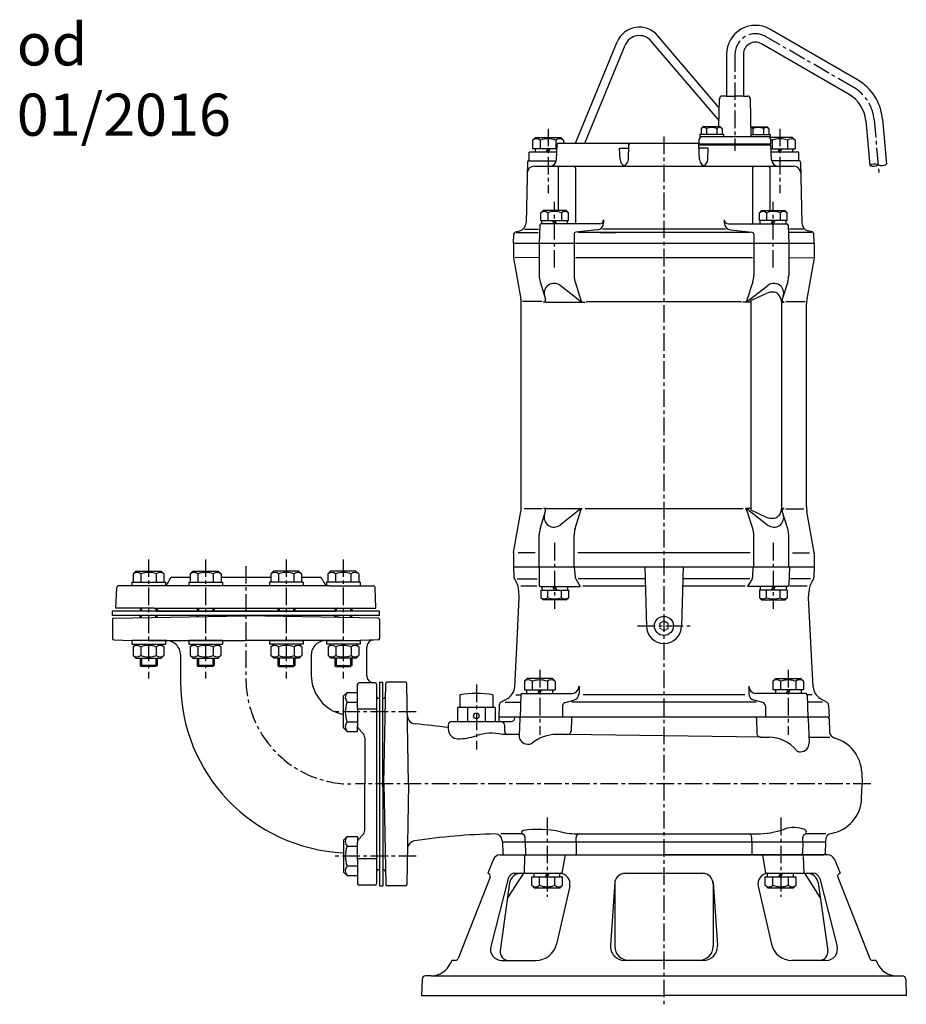
# Model space of a CAD drawing. Units: millimetres. Extents: x 4 to 2650, y 0 to 1330.
# Drawn here: x 756 to 1387, y 435 to 1136 of the extents above; entities that cross this region are included whole.
import ezdxf

# ---------------------------------------------------------------- set-up
doc = ezdxf.new("R2010")
doc.units = ezdxf.units.MM
doc.linetypes.add('CENTER', pattern=[2, 1.25, -0.25, 0.25, -0.25])
doc.linetypes.add('DIVIDE2', pattern=[0.625, 0.25, -0.125, 0, -0.125, 0, -0.125])
for name, color, linetype in [('Osy', 1, 'CENTER'), ('Silná', 7, 'Continuous'), ('Tenká', 4, 'Continuous')]:
    doc.layers.add(name, color=color, linetype=linetype)
doc.styles.add('Arial', font='arial.ttf')

msp = doc.modelspace()

# ---------------------------------------------------------------- linework, layer by layer
at = {"layer": 'Osy', "ltscale": 10}
for p, q in [((1349.68, 1087.59), (1287.33, 1123.59)), ((1265.5, 1110.99), (1265.5, 1042.38)), ((1132.45, 1058.01), (1132.45, 1012.23)), ((1297.45, 1058.01), (1297.45, 1012.23)), ((1364.57, 1064.22), (1367.9, 1026.12)), ((1214.95, 1052.51), (1214.95, 435.01)), ((1137.17, 959.18), (1137.17, 1006.01)), ((1292.73, 959.18), (1292.73, 1006.01)), ((1137.17, 763.33), (1137.17, 716.51)), ((1292.73, 763.33), (1292.73, 716.51)), ((848.16, 751.59), (848.16, 666.92)), ((888.75, 751.59), (888.75, 666.92)), ((946.15, 751.59), (946.15, 666.92)), ((986.74, 751.59), (986.74, 666.92)), ((917.45, 746.84), (917.45, 666.76)), ((1196.2, 704.26), (1233.7, 704.26)), ((1126.56, 673.01), (1126.56, 626.66)), ((1303.34, 673.01), (1303.34, 626.66)), ((1081.43, 662.51), (1081.43, 616.31)), ((1038.57, 643.02), (980.2, 643.02)), ((1038.57, 643.02), (980.2, 643.02)), ((1362.24, 591.76), (995.45, 591.76)), ((1131.86, 567.84), (1131.86, 511.49)), ((1298.03, 567.84), (1298.03, 511.49)), ((1038.57, 540.49), (980.2, 540.49)), ((1038.57, 540.49), (980.2, 540.49))]:
    msp.add_line(p, q, dxfattribs=at)
for centre, radius, start, end in [((1280.05, 1110.99), 14.55, 60, 180), ((1334.68, 1061.61), 30, 5, 60), ((992.45, 666.76), 75, 180, 270)]:
    msp.add_arc(centre, radius, start, end, dxfattribs=at)
at = {"layer": 'Silná'}
for p, q in [((1352.68, 1092.78), (1290.33, 1128.78)), ((1254.37, 1072.89), (1210.36, 1124.31)), ((1152.12, 1047.75), (1181.73, 1119.72)), ((1158.61, 1047.75), (1187.27, 1117.44)), ((1254.22, 1063.84), (1205.8, 1120.41)), ((1346.68, 1082.39), (1284.33, 1118.39)), ((1259.5, 1110.99), (1259.5, 1081.26)), ((1271.5, 1110.99), (1271.5, 1081.26)), ((1254.12, 1059.36), (1254.47, 1079.29)), ((1259.5, 1081.26), (1256.47, 1081.26)), ((1259.5, 1081.26), (1265.5, 1081.26)), ((1271.5, 1081.26), (1265.5, 1081.26)), ((1271.5, 1081.26), (1274.54, 1081.26)), ((1277, 1052.26), (1276.54, 1079.29)), ((1242.64, 1059.36), (1241.44, 1058.16)), ((1241.44, 1058.16), (1241.44, 1053.86)), ((1255.24, 1059.36), (1242.64, 1059.36)), ((1245.19, 1058.16), (1245.19, 1053.86)), ((1252.69, 1058.16), (1252.69, 1053.86)), ((1255.24, 1059.36), (1256.44, 1058.16)), ((1256.44, 1058.16), (1256.44, 1053.86)), ((1276.88, 1059.36), (1288.37, 1059.36)), ((1278.32, 1058.16), (1278.32, 1053.86)), ((1285.82, 1058.16), (1285.82, 1053.86)), ((1288.37, 1059.36), (1289.57, 1058.16)), ((1289.57, 1058.16), (1289.57, 1053.86)), ((1358.59, 1063.7), (1361.38, 1031.82)), ((1370.54, 1064.74), (1373.33, 1032.87)), ((1123.45, 1051.76), (1121.5, 1049.81)), ((1123.45, 1051.76), (1141.45, 1051.76)), ((1141.45, 1051.76), (1143.4, 1049.81)), ((1240.44, 1053.86), (1240.44, 1052.26)), ((1257.44, 1053.86), (1240.44, 1053.86)), ((1290.57, 1052.26), (1240.44, 1052.26)), ((1257.44, 1053.86), (1257.44, 1052.26)), ((1276.97, 1053.86), (1290.57, 1053.86)), ((1306.45, 1051.76), (1290.25, 1051.76)), ((1290.57, 1053.86), (1290.57, 1052.26)), ((1306.45, 1051.76), (1308.4, 1049.81)), ((1121.5, 1049.81), (1121.5, 1043.76)), ((1126.97, 1049.81), (1126.97, 1043.76)), ((1137.92, 1049.81), (1137.92, 1043.76)), ((1138.47, 1036.08), (1138.84, 1046.79)), ((1139.84, 1047.76), (1238.88, 1047.76)), ((1143.4, 1049.81), (1143.4, 1047.75)), ((1183.68, 1036.08), (1183.4, 1044.26)), ((1183.4, 1044.26), (1189.93, 1044.26)), ((1189.64, 1036.08), (1190.02, 1046.79)), ((1240.25, 1036.08), (1239.88, 1046.79)), ((1291.07, 1046.26), (1239.9, 1046.26)), ((1239.96, 1047.26), (1240.07, 1050.33)), ((1239.96, 1047.26), (1291.04, 1047.26)), ((1246.5, 1044.26), (1239.97, 1044.26)), ((1241.96, 1047.26), (1241.96, 1046.26)), ((1246.21, 1036.08), (1246.5, 1044.26)), ((1289.04, 1047.26), (1289.04, 1046.26)), ((1291.04, 1047.26), (1290.93, 1050.33)), ((1291.43, 1036.08), (1291.07, 1046.26)), ((1291.43, 1036.08), (1291.07, 1046.26)), ((1291.97, 1049.81), (1291.97, 1043.76)), ((1302.92, 1049.81), (1302.92, 1043.76)), ((1308.4, 1049.81), (1308.4, 1043.76)), ((1118.95, 1035.26), (1118.95, 1041.26)), ((1138.65, 1041.26), (1118.95, 1041.26)), ((1138.73, 1043.76), (1121.5, 1043.76)), ((1123.36, 1043.76), (1123.36, 1041.26)), ((1131.12, 1041.26), (1132.56, 1043.76)), ((1132.45, 1041.26), (1133.89, 1043.76)), ((1291.16, 1043.76), (1308.4, 1043.76)), ((1310.95, 1041.26), (1291.25, 1041.26)), ((1296.12, 1041.26), (1297.56, 1043.76)), ((1297.45, 1041.26), (1298.89, 1043.76)), ((1306.53, 1043.76), (1306.53, 1041.26)), ((1310.95, 1035.26), (1310.95, 1041.26)), ((1117.76, 1034.28), (1116.8, 991.02)), ((1118.76, 1035.26), (1138.37, 1035.26)), ((1118.95, 1035.26), (1138.44, 1035.26)), ((1122.59, 1031.26), (1307.31, 1031.26)), ((1139.55, 1030.26), (1139.55, 999.76)), ((1151.95, 1030.26), (1151.95, 990.26)), ((1277.94, 1030.26), (1277.94, 990.26)), ((1290.35, 1030.26), (1290.35, 999.76)), ((1310.95, 1035.26), (1291.46, 1035.26)), ((1311.13, 1035.26), (1291.53, 1035.26)), ((1312.13, 1034.28), (1313.1, 991.02)), ((1128.92, 999.76), (1127.37, 998.21)), ((1127.37, 992.76), (1127.37, 998.21)), ((1145.42, 999.76), (1128.92, 999.76)), ((1132.27, 998.21), (1132.27, 992.76)), ((1142.07, 998.21), (1142.07, 992.76)), ((1145.42, 999.76), (1146.97, 998.21)), ((1146.97, 992.76), (1146.97, 998.21)), ((1284.48, 999.76), (1282.93, 998.21)), ((1282.93, 992.76), (1282.93, 998.21)), ((1284.48, 999.76), (1300.98, 999.76)), ((1287.83, 998.21), (1287.83, 992.76)), ((1297.63, 998.21), (1297.63, 992.76)), ((1300.98, 999.76), (1302.53, 998.21)), ((1302.53, 992.76), (1302.53, 998.21)), ((1126.62, 989.29), (1126.17, 976.26)), ((1127.37, 992.76), (1146.97, 992.76)), ((1168.99, 990.26), (1127.62, 990.26)), ((1127.97, 990.26), (1127.97, 992.76)), ((1137.17, 990.26), (1135.72, 992.76)), ((1138.61, 990.26), (1137.17, 992.76)), ((1146.37, 990.26), (1146.37, 992.76)), ((1171.99, 993.26), (1171.99, 991.01)), ((1257.9, 993.26), (1257.9, 991.01)), ((1260.9, 990.26), (1302.27, 990.26)), ((1302.53, 992.76), (1282.93, 992.76)), ((1283.53, 990.26), (1283.53, 992.76)), ((1291.29, 990.26), (1292.73, 992.76)), ((1292.73, 990.26), (1294.17, 992.76)), ((1301.93, 990.26), (1301.93, 992.76)), ((1303.27, 989.29), (1303.73, 976.26)), ((1107.95, 976.26), (1108.19, 983.15)), ((1109.3, 984.54), (1112.35, 985.36)), ((1109.74, 984.26), (1125.51, 984.26)), ((1115.61, 986.53), (1125.58, 986.53)), ((1151, 982.91), (1151, 976.26)), ((1167.53, 986.04), (1152.34, 984.4)), ((1260.24, 984.26), (1153.84, 984.26)), ((1276.05, 984.26), (1153.84, 984.26)), ((1169.65, 984.26), (1180.84, 984.26)), ((1258.7, 986.53), (1171.2, 986.53)), ((1262.36, 986.04), (1277.55, 984.4)), ((1278.89, 982.91), (1278.89, 976.26)), ((1314.28, 986.53), (1304.31, 986.53)), ((1320.16, 984.26), (1304.39, 984.26)), ((1320.6, 984.54), (1317.54, 985.36)), ((1321.95, 976.26), (1321.71, 983.15)), ((1107.95, 976.26), (1107.95, 966.47)), ((1321.95, 976.26), (1107.95, 976.26)), ((1126.17, 976.26), (1126.17, 953.54)), ((1151, 976.26), (1151, 953.57)), ((1278.89, 976.26), (1278.89, 953.57)), ((1303.73, 976.26), (1303.73, 953.54)), ((1321.95, 976.26), (1321.95, 966.47)), ((1107.95, 966.27), (1107.95, 966.26)), ((1107.95, 966.26), (1107.95, 966.25)), ((1107.98, 966.04), (1113.14, 936.79)), ((1126.17, 966.26), (1108.95, 966.25)), ((1152, 966.26), (1277.89, 966.26)), ((1303.73, 966.26), (1320.95, 966.25)), ((1321.91, 966.04), (1316.75, 936.79)), ((1321.95, 966.27), (1321.95, 966.26)), ((1321.95, 966.26), (1321.95, 966.25)), ((1126.84, 949.08), (1130.72, 936.63)), ((1154.21, 936.26), (1140.99, 946.51)), ((1151.7, 949.05), (1156.08, 935.2)), ((1278.19, 949.05), (1273.82, 935.2)), ((1275.68, 936.26), (1288.91, 946.51)), ((1303.05, 949.08), (1299.17, 936.63)), ((1276.73, 935.68), (1287.6, 940.85)), ((1297.69, 938.25), (1296.9, 939.45)), ((1113.45, 789.2), (1113.45, 933.31)), ((1128.21, 935.06), (1114.37, 935.06)), ((1131.33, 934.68), (1129.29, 934.68)), ((1131.33, 934.68), (1156.24, 934.68)), ((1156.24, 934.68), (1158.81, 934.68)), ((1159.71, 935.06), (1270.19, 935.06)), ((1273.65, 934.68), (1271.09, 934.68)), ((1276.73, 934.68), (1273.65, 934.68)), ((1276.73, 935.68), (1276.73, 786.83)), ((1298.73, 934.8), (1298.73, 787.71)), ((1298.73, 934.68), (1300.61, 934.68)), ((1301.69, 935.06), (1315.52, 935.06)), ((1316.45, 789.2), (1316.45, 933.31)), ((1107.98, 756.47), (1113.14, 785.72)), ((1128.21, 787.45), (1115.45, 787.45)), ((1126.84, 773.43), (1130.72, 785.88)), ((1131.33, 787.83), (1129.29, 787.83)), ((1131.33, 787.83), (1156.24, 787.83)), ((1154.21, 786.26), (1140.99, 776)), ((1151.7, 773.46), (1156.08, 787.31)), ((1156.24, 787.83), (1156.84, 787.83)), ((1271.44, 787.45), (1158.87, 787.45)), ((1273.65, 787.83), (1273.06, 787.83)), ((1276.73, 787.83), (1273.65, 787.83)), ((1278.19, 773.46), (1273.82, 787.31)), ((1275.68, 786.26), (1288.91, 776)), ((1276.73, 786.83), (1287.6, 781.66)), ((1298.73, 787.83), (1300.61, 787.83)), ((1303.05, 773.43), (1299.17, 785.88)), ((1301.69, 787.45), (1314.45, 787.45)), ((1321.91, 756.47), (1316.75, 785.72)), ((1297.69, 784.26), (1296.9, 783.06)), ((1126.17, 746.26), (1126.17, 768.97)), ((1151, 746.26), (1151, 768.94)), ((1278.89, 746.26), (1278.89, 768.94)), ((1303.73, 746.26), (1303.73, 768.97)), ((1107.95, 756.26), (1107.95, 756.27)), ((1107.95, 756.26), (1107.95, 756.25)), ((1107.95, 756.04), (1107.95, 746.26)), ((1123.39, 756.26), (1111.25, 756.26)), ((1276.33, 756.26), (1153.55, 756.26)), ((1306.51, 756.26), (1318.64, 756.26)), ((1321.95, 756.26), (1321.95, 756.27)), ((1321.95, 756.26), (1321.95, 756.25)), ((1321.95, 756.04), (1321.95, 746.26)), ((839.16, 743.26), (837.21, 741.31)), ((839.16, 743.26), (857.16, 743.26)), ((857.16, 743.26), (859.11, 741.31)), ((879.75, 743.26), (877.8, 741.31)), ((879.75, 743.26), (897.75, 743.26)), ((897.75, 743.26), (899.7, 741.31)), ((937.15, 743.26), (935.2, 741.31)), ((955.15, 743.26), (937.15, 743.26)), ((955.15, 743.26), (957.1, 741.31)), ((977.74, 743.26), (975.79, 741.31)), ((995.74, 743.26), (977.74, 743.26)), ((995.74, 743.26), (997.69, 741.31)), ((1107.95, 746.26), (1108.2, 738.88)), ((1107.95, 746.26), (1321.95, 746.26)), ((1126.17, 746.26), (1126.12, 733.22)), ((1151, 746.26), (1151.88, 738.88)), ((1201.35, 746.26), (1202.46, 703.6)), ((1228.55, 746.26), (1227.43, 703.6)), ((1278.27, 746.26), (1278.01, 738.88)), ((1304.23, 746.26), (1303.77, 733.22)), ((1321.95, 746.26), (1321.69, 738.88)), ((837.21, 741.31), (837.21, 735.26)), ((842.68, 741.31), (842.68, 735.26)), ((853.63, 741.31), (853.63, 735.26)), ((859.11, 741.31), (859.11, 735.26)), ((862.85, 737.11), (862.46, 736.05)), ((877.8, 738.76), (865.2, 738.76)), ((877.8, 741.31), (877.8, 735.26)), ((883.27, 741.31), (883.27, 735.26)), ((894.22, 741.31), (894.22, 735.26)), ((899.7, 741.31), (899.7, 735.26)), ((935.2, 738.76), (899.7, 738.76)), ((935.2, 741.31), (935.2, 735.26)), ((940.67, 741.31), (940.67, 735.26)), ((951.62, 741.31), (951.62, 735.26)), ((957.1, 741.31), (957.1, 735.26)), ((969.7, 738.76), (957.1, 738.76)), ((972.05, 737.11), (972.43, 736.05)), ((975.79, 741.31), (975.79, 735.26)), ((981.26, 741.31), (981.26, 735.26)), ((992.21, 741.31), (992.21, 735.26)), ((997.69, 741.31), (997.69, 735.26)), ((1108.54, 737.72), (1109.71, 735.68)), ((1110.54, 737.72), (1124.78, 737.72)), ((1152.22, 737.72), (1155.37, 732.26)), ((1201.57, 737.72), (1153.93, 737.72)), ((1275.96, 737.72), (1228.32, 737.72)), ((1277.68, 737.72), (1274.52, 732.26)), ((1319.36, 737.72), (1305.11, 737.72)), ((1321.36, 737.72), (1320.18, 735.68)), ((824.95, 716.76), (825.45, 731.31)), ((857.76, 732.76), (826.95, 732.76)), ((836.16, 735.26), (860.16, 735.26)), ((836.16, 735.26), (836.16, 732.76)), ((977.13, 732.76), (857.76, 732.76)), ((860.16, 735.26), (860.16, 732.76)), ((876.75, 735.26), (876.75, 732.76)), ((876.75, 735.26), (900.75, 735.26)), ((900.75, 735.26), (900.75, 732.76)), ((934.15, 735.26), (934.15, 732.76)), ((958.15, 735.26), (934.15, 735.26)), ((958.15, 735.26), (958.15, 732.76)), ((998.74, 735.26), (974.74, 735.26)), ((974.74, 735.26), (974.74, 732.76)), ((977.13, 732.76), (1007.94, 732.76)), ((998.74, 735.26), (998.74, 732.76)), ((1009.95, 716.76), (1009.44, 731.31)), ((1111.95, 724.26), (1111.7, 728.97)), ((1124.4, 732.57), (1113.07, 732.57)), ((1127.12, 732.26), (1155.37, 732.26)), ((1127.37, 729.76), (1127.37, 724.31)), ((1127.37, 729.76), (1146.97, 729.76)), ((1127.97, 732.26), (1127.97, 729.76)), ((1132.27, 724.31), (1132.27, 729.76)), ((1135.72, 732.26), (1137.17, 729.76)), ((1137.17, 732.26), (1138.61, 729.76)), ((1142.07, 724.31), (1142.07, 729.76)), ((1146.37, 732.26), (1146.37, 729.76)), ((1146.97, 729.76), (1146.97, 724.31)), ((1201.71, 732.57), (1157.19, 732.57)), ((1272.7, 732.57), (1228.19, 732.57)), ((1302.77, 732.26), (1274.52, 732.26)), ((1282.93, 729.76), (1282.93, 724.31)), ((1302.53, 729.76), (1282.93, 729.76)), ((1283.53, 732.26), (1283.53, 729.76)), ((1287.83, 724.31), (1287.83, 729.76)), ((1292.73, 732.26), (1291.29, 729.76)), ((1294.17, 732.26), (1292.73, 729.76)), ((1297.63, 724.31), (1297.63, 729.76)), ((1301.93, 732.26), (1301.93, 729.76)), ((1302.53, 729.76), (1302.53, 724.31)), ((1316.83, 732.57), (1304.5, 732.57)), ((1317.95, 724.26), (1318.19, 728.97)), ((1317.95, 724.26), (1318.19, 728.97)), ((1110.16, 689.16), (1111.95, 724.26)), ((1128.92, 722.76), (1127.37, 724.31)), ((1145.42, 722.76), (1128.92, 722.76)), ((1145.42, 722.76), (1146.97, 724.31)), ((1284.48, 722.76), (1282.93, 724.31)), ((1284.48, 722.76), (1300.98, 722.76)), ((1300.98, 722.76), (1302.53, 724.31)), ((1321.16, 661), (1317.95, 724.26)), ((1012.45, 714.76), (822.45, 714.76)), ((822.45, 711.76), (822.45, 714.76)), ((851.93, 716.76), (824.95, 716.76)), ((842.16, 716.76), (842.16, 714.76)), ((851.93, 716.76), (1009.95, 716.76)), ((853.45, 714.76), (981.45, 714.76)), ((854.16, 716.76), (854.16, 714.76)), ((882.75, 716.76), (882.75, 714.76)), ((894.75, 716.76), (894.75, 714.76)), ((940.15, 716.76), (940.15, 714.76)), ((952.15, 716.76), (952.15, 714.76)), ((980.74, 716.76), (980.74, 714.76)), ((981.45, 715.26), (981.45, 714.76)), ((992.74, 716.76), (992.74, 714.76)), ((1012.45, 711.76), (1012.45, 714.76)), ((1012.45, 711.76), (822.45, 711.76)), ((822.45, 708.77), (822.45, 695.24)), ((823.43, 709.77), (917.45, 711.41)), ((842.16, 710.1), (842.16, 711.76)), ((854.16, 710.31), (854.16, 711.76)), ((882.75, 710.81), (882.75, 711.76)), ((894.75, 711.02), (894.75, 711.76)), ((1011.46, 709.77), (917.45, 711.41)), ((940.15, 711.02), (940.15, 711.76)), ((952.15, 710.81), (952.15, 711.76)), ((980.74, 710.31), (980.74, 711.76)), ((992.74, 710.1), (992.74, 711.76)), ((1012.45, 708.77), (1012.45, 695.24)), ((823.43, 694.24), (836.16, 693.76)), ((860.16, 693.76), (836.16, 693.76)), ((836.16, 693.76), (836.16, 691.26)), ((848.16, 693.81), (917.45, 693.81)), ((860.16, 693.76), (860.16, 691.26)), ((876.75, 693.76), (876.75, 691.26)), ((900.75, 693.76), (876.75, 693.76)), ((900.75, 693.76), (900.75, 691.26)), ((986.74, 693.81), (917.45, 693.81)), ((934.15, 693.76), (958.15, 693.76)), ((934.15, 693.76), (934.15, 691.26)), ((958.15, 693.76), (958.15, 691.26)), ((974.74, 693.76), (974.74, 691.26)), ((974.74, 693.76), (998.74, 693.76)), ((1011.46, 694.24), (998.74, 693.76)), ((998.74, 693.76), (998.74, 691.26)), ((836.16, 691.26), (860.16, 691.26)), ((839.09, 691.26), (837.14, 689.31)), ((837.14, 689.31), (837.14, 683.26)), ((842.61, 689.31), (842.61, 683.26)), ((853.56, 689.31), (853.56, 683.26)), ((857.09, 691.26), (859.04, 689.31)), ((859.04, 689.31), (859.04, 683.26)), ((876.75, 691.26), (900.75, 691.26)), ((879.68, 691.26), (877.73, 689.31)), ((877.73, 689.31), (877.73, 683.26)), ((883.2, 689.31), (883.2, 683.26)), ((894.15, 689.31), (894.15, 683.26)), ((897.68, 691.26), (899.63, 689.31)), ((899.63, 689.31), (899.63, 683.26)), ((958.15, 691.26), (934.15, 691.26)), ((937.22, 691.26), (935.27, 689.31)), ((935.27, 689.31), (935.27, 683.26)), ((940.74, 689.31), (940.74, 683.26)), ((951.69, 689.31), (951.69, 683.26)), ((955.22, 691.26), (957.17, 689.31)), ((957.17, 689.31), (957.17, 683.26)), ((998.74, 691.26), (974.74, 691.26)), ((977.81, 691.26), (975.86, 689.31)), ((975.86, 689.31), (975.86, 683.26)), ((981.33, 689.31), (981.33, 683.26)), ((992.28, 689.31), (992.28, 683.26)), ((995.81, 691.26), (997.76, 689.31)), ((997.76, 689.31), (997.76, 683.26)), ((1003.45, 668.76), (1003.45, 689.19)), ((1108.72, 660.84), (1110.16, 689.16)), ((839.09, 681.26), (837.14, 683.21)), ((839.09, 681.26), (857.09, 681.26)), ((842.16, 681.26), (842.16, 676.13)), ((854.16, 681.26), (854.16, 676.13)), ((857.09, 681.26), (859.04, 683.21)), ((870.95, 683.58), (870.95, 664.26)), ((879.68, 681.26), (877.73, 683.21)), ((879.68, 681.26), (897.68, 681.26)), ((882.75, 681.26), (882.75, 676.13)), ((894.75, 681.26), (894.75, 676.13)), ((897.68, 681.26), (899.63, 683.21)), ((937.22, 681.26), (935.27, 683.21)), ((955.22, 681.26), (937.22, 681.26)), ((940.15, 681.26), (940.15, 676.13)), ((952.15, 681.26), (952.15, 676.13)), ((955.22, 681.26), (957.17, 683.21)), ((963.95, 683.76), (963.95, 669.26)), ((963.95, 683.58), (963.95, 669.26)), ((977.81, 681.26), (975.86, 683.21)), ((995.81, 681.26), (977.81, 681.26)), ((980.74, 681.26), (980.74, 676.13)), ((992.74, 681.26), (992.74, 676.13)), ((995.81, 681.26), (997.76, 683.21)), ((842.16, 676.13), (843.03, 675.26)), ((854.16, 676.13), (842.16, 676.13)), ((853.28, 675.26), (843.03, 675.26)), ((854.16, 676.13), (853.28, 675.26)), ((894.75, 676.13), (882.75, 676.13)), ((882.75, 676.13), (883.62, 675.26)), ((893.87, 675.26), (883.62, 675.26)), ((894.75, 676.13), (893.87, 675.26)), ((940.15, 676.13), (941.02, 675.26)), ((940.15, 676.13), (952.15, 676.13)), ((941.02, 675.26), (951.27, 675.26)), ((952.15, 676.13), (951.27, 675.26)), ((980.74, 676.13), (992.74, 676.13)), ((980.74, 676.13), (981.61, 675.26)), ((981.61, 675.26), (991.86, 675.26)), ((992.74, 676.13), (991.86, 675.26)), ((1117.56, 666.76), (1115.61, 664.81)), ((1135.56, 666.76), (1117.56, 666.76)), ((1135.56, 666.76), (1137.51, 664.81)), ((1294.34, 666.76), (1292.39, 664.81)), ((1294.34, 666.76), (1312.34, 666.76)), ((1312.34, 666.76), (1314.29, 664.81)), ((996.95, 645.76), (996.95, 662.76)), ((1009.45, 663.76), (997.95, 663.76)), ((1010.45, 662.76), (1010.45, 520.76)), ((1012.45, 664.26), (1014.95, 664.26)), ((1012.45, 664.26), (1012.45, 519.26)), ((1014.95, 591.76), (1014.95, 664.26)), ((1015.68, 591.76), (1016.93, 663.27)), ((1030.96, 664.26), (1017.93, 664.26)), ((1033.21, 591.76), (1031.96, 663.27)), ((1115.61, 664.81), (1115.61, 658.76)), ((1115.61, 658.76), (1137.51, 658.76)), ((1117.24, 658.76), (1117.24, 656.26)), ((1121.08, 664.81), (1121.08, 658.76)), ((1125.23, 656.26), (1126.67, 658.76)), ((1126.56, 656.26), (1128, 658.76)), ((1132.03, 664.81), (1132.03, 658.76)), ((1135.64, 658.76), (1135.64, 656.26)), ((1137.51, 664.81), (1137.51, 658.76)), ((1154.52, 661.26), (1154.52, 656.2)), ((1275.37, 661.26), (1275.37, 656.2)), ((1292.39, 664.81), (1292.39, 658.76)), ((1314.29, 658.76), (1292.39, 658.76)), ((1294.25, 658.76), (1294.25, 656.26)), ((1297.86, 664.81), (1297.86, 658.76)), ((1302.01, 656.26), (1303.45, 658.76)), ((1303.34, 656.26), (1304.78, 658.76)), ((1308.81, 664.81), (1308.81, 658.76)), ((1312.65, 658.76), (1312.65, 656.26)), ((1314.29, 664.81), (1314.29, 658.76)), ((986.95, 654.4), (989.41, 656.87)), ((986.95, 631.64), (986.95, 654.4)), ((989.41, 656.87), (996.95, 656.87)), ((1012.45, 652.76), (1011.95, 652.76)), ((1012.46, 652.76), (1012.45, 652.76)), ((1014.95, 652.76), (1015.27, 652.76)), ((1014.95, 591.76), (1014.95, 652.76)), ((1069.68, 655.26), (1069.68, 646.26)), ((1093.18, 655.26), (1093.18, 646.26)), ((1103.74, 652.69), (1099, 649.95)), ((1109.56, 655.12), (1113.11, 655.12)), ((1113.12, 655.29), (1112.56, 639.26)), ((1114.12, 656.26), (1149.52, 656.26)), ((1272.49, 655.12), (1157.41, 655.12)), ((1315.78, 656.26), (1280.37, 656.26)), ((1316.78, 655.29), (1317.34, 639.26)), ((1320.33, 655.12), (1316.78, 655.12)), ((1326.16, 652.69), (1330.9, 649.95)), ((989.41, 649.95), (996.95, 649.95)), ((996.95, 645.76), (996.95, 632.79)), ((1010.45, 645.08), (996.95, 645.08)), ((1014.95, 589.76), (1014.95, 650.26)), ((1094.93, 646.26), (1067.93, 646.26)), ((1067.93, 646.26), (1067.93, 636.26)), ((1075.24, 646.26), (1075.24, 636.26)), ((1087.61, 646.26), (1087.61, 636.26)), ((1094.93, 646.26), (1094.93, 636.26)), ((1097.75, 647.87), (1097.45, 639.26)), ((1102, 649.95), (1112.93, 649.95)), ((1142.77, 647.33), (1142.77, 639.26)), ((1144.64, 649.75), (1150.79, 651.36)), ((1280.49, 649.95), (1149.41, 649.95)), ((1285.26, 649.75), (1279.1, 651.36)), ((1287.12, 647.33), (1287.12, 639.26)), ((1327.9, 649.95), (1316.96, 649.95)), ((1332.15, 647.87), (1332.45, 639.26)), ((1097.41, 638.29), (1097.34, 636.26)), ((1332.45, 639.26), (1097.45, 639.26)), ((1112.27, 638.29), (1111.85, 626.37)), ((1149.11, 638.29), (1148.8, 629.39)), ((1280.78, 638.29), (1281.16, 627.47)), ((1317.63, 638.29), (1318.23, 620.94)), ((1332.48, 638.29), (1332.8, 629.01)), ((986.95, 631.64), (989.41, 629.17)), ((989.41, 636.1), (996.95, 636.1)), ((996.95, 629.17), (996.95, 632.79)), ((1000.48, 628.22), (997.68, 631.02)), ((1061.43, 633.76), (1061.43, 630.92)), ((1063.93, 636.26), (1106.29, 636.26)), ((1101.43, 633.76), (1101.43, 629.47)), ((989.41, 629.17), (996.95, 629.17)), ((1001.95, 624.69), (1001.95, 591.76)), ((1111.87, 626.97), (1100.13, 626.97)), ((1146.27, 626.97), (1138.26, 626.97)), ((1283.59, 625.06), (1146.27, 626.97)), ((1283.59, 625.06), (1289.73, 625.05)), ((1318.09, 625.05), (1332.94, 625.05)), ((1117.85, 620.16), (1119.23, 620.16)), ((1311.2, 614.73), (1312.24, 614.73)), ((1355.7, 600.16), (1355.99, 591.76)), ((1001.95, 558.83), (1001.95, 591.76)), ((1014.95, 591.76), (1014.95, 519.26)), ((1014.95, 591.76), (1014.95, 530.76)), ((1014.95, 589.76), (1014.95, 529.26)), ((1015.68, 591.76), (1016.93, 520.24)), ((1033.21, 591.76), (1031.96, 520.24)), ((1355.63, 581.35), (1355.99, 591.76)), ((986.95, 551.87), (989.41, 554.34)), ((989.41, 554.34), (996.95, 554.34)), ((996.95, 554.34), (996.95, 550.72)), ((1000.48, 555.29), (997.68, 552.49)), ((1114.19, 556.26), (1098.8, 556.25)), ((1116.13, 550.26), (1116.13, 553.76)), ((1152.39, 550.26), (1152.39, 553.76)), ((1153.37, 556.26), (1280.86, 556.26)), ((1277.5, 550.26), (1277.5, 553.76)), ((1313.76, 550.26), (1313.76, 553.64)), ((1315.97, 556.53), (1330.14, 556.62)), ((986.95, 551.87), (986.95, 529.11)), ((989.41, 547.42), (996.95, 547.42)), ((996.95, 537.75), (996.95, 550.72)), ((1099.91, 551.43), (1099.95, 550.26)), ((1099.91, 551.43), (1099.95, 550.26)), ((1329.95, 550.26), (1099.95, 550.26)), ((1099.95, 550.26), (1100.23, 542.22)), ((1116.13, 550.26), (1116.41, 542.22)), ((1152.39, 550.26), (1152.39, 541.26)), ((1277.5, 550.26), (1277.5, 541.26)), ((1313.76, 550.26), (1313.48, 542.22)), ((1329.95, 550.26), (1329.67, 542.22)), ((1330, 551.9), (1329.95, 550.26)), ((1098.29, 541.26), (1214.95, 541.26)), ((1101.23, 541.26), (1328.67, 541.26)), ((1115.82, 540.29), (1115.4, 528.26)), ((1144.67, 541.26), (1142.38, 528.24)), ((1331.61, 541.26), (1214.95, 541.26)), ((1287.52, 528.24), (1285.22, 541.26)), ((1314.08, 540.29), (1314.5, 528.26)), ((989.41, 533.57), (996.95, 533.57)), ((1010.45, 538.43), (996.95, 538.43)), ((996.95, 537.75), (996.95, 520.76)), ((1093.67, 538.17), (1089.56, 528.24)), ((1336.23, 538.17), (1340.33, 528.26)), ((986.95, 529.11), (989.41, 526.64)), ((989.41, 526.64), (996.95, 526.64)), ((1012.45, 530.76), (1011.95, 530.76)), ((1012.46, 530.76), (1012.45, 530.76)), ((1014.95, 530.76), (1015.27, 530.76)), ((1091.21, 525.53), (1068.49, 467.53)), ((1114.88, 528.25), (1103.64, 510.76)), ((1108.61, 528.24), (1142.38, 528.24)), ((1120.91, 519.69), (1120.91, 525.74)), ((1120.91, 525.74), (1142.81, 525.74)), ((1122.55, 525.74), (1122.55, 528.24)), ((1126.39, 519.69), (1126.39, 525.74)), ((1131.86, 528.24), (1130.42, 525.74)), ((1133.19, 528.24), (1131.75, 525.74)), ((1137.34, 519.69), (1137.34, 525.74)), ((1140.95, 525.74), (1140.95, 528.24)), ((1142.81, 519.69), (1142.81, 525.74)), ((1186.99, 528.24), (1242.93, 528.24)), ((1287.08, 519.69), (1287.08, 525.74)), ((1287.08, 525.74), (1308.98, 525.74)), ((1287.52, 528.24), (1321.36, 528.24)), ((1288.72, 525.74), (1288.72, 528.24)), ((1292.56, 519.69), (1292.56, 525.74)), ((1298.03, 528.24), (1296.59, 525.74)), ((1299.36, 528.24), (1297.92, 525.74)), ((1303.51, 519.69), (1303.51, 525.74)), ((1307.12, 525.74), (1307.12, 528.24)), ((1308.98, 519.69), (1308.98, 525.74)), ((1315.02, 528.25), (1326.25, 510.76)), ((1338.69, 525.53), (1361.4, 467.53)), ((1340.33, 528.26), (1340.34, 528.24)), ((1340.33, 528.26), (1340.34, 528.24)), ((1009.45, 519.76), (997.95, 519.76)), ((1012.45, 519.26), (1014.95, 519.26)), ((1030.96, 519.26), (1017.93, 519.26)), ((1104.1, 524.5), (1091.67, 476.25)), ((1105.13, 521.36), (1098.35, 473.09)), ((1122.86, 517.74), (1120.91, 519.69)), ((1147.86, 519.08), (1138.45, 477.91)), ((1140.86, 517.74), (1142.81, 519.69)), ((1180.02, 521.8), (1176.88, 476.95)), ((1179.95, 520.76), (1179.95, 476.26)), ((1249.87, 521.8), (1253.01, 476.95)), ((1249.95, 520.76), (1249.95, 476.26)), ((1282.03, 519.08), (1291.45, 477.91)), ((1289.03, 517.74), (1287.08, 519.69)), ((1307.03, 517.74), (1308.98, 519.69)), ((1324.76, 521.36), (1331.54, 473.09)), ((1325.8, 524.5), (1338.22, 476.25)), ((1140.86, 517.74), (1122.86, 517.74)), ((1307.03, 517.74), (1289.03, 517.74)), ((1063.88, 466.26), (1063.16, 464.52)), ((1066.63, 466.26), (1063.88, 466.26)), ((1099.42, 466.26), (1123.83, 466.26)), ((1243.03, 466.26), (1186.86, 466.26)), ((1330.47, 466.26), (1306.07, 466.26)), ((1366.01, 466.26), (1363.27, 466.26)), ((1366.01, 466.26), (1366.73, 464.52)), ((1042.85, 452.84), (1042.45, 441.26)), ((1049.3, 455.26), (1045.35, 455.26)), ((1049.3, 455.26), (1380.59, 455.26)), ((1380.59, 455.26), (1384.54, 455.26)), ((1387.04, 452.84), (1387.45, 441.26)), ((1042.45, 441.26), (1214.95, 441.26)), ((1387.45, 441.26), (1214.95, 441.26))]:
    msp.add_line(p, q, dxfattribs=at)
at = {"layer": 'Silná', "linetype": 'DIVIDE2'}
msp.add_lwpolyline([(1211.92, 702.51), (1214.95, 700.76), (1217.98, 702.51), (1217.98, 706.01), (1214.95, 707.76), (1211.92, 706.01)], close=True, dxfattribs=at)
at = {"layer": 'Silná'}
for centre, radius in [((1214.95, 704.26), 6.8), ((1081.43, 640.26), 2)]:
    msp.add_circle(centre, radius, dxfattribs=at)
for centre, radius, start, end in [((1197.45, 1113.26), 17, 40.55967, 157.63974), ((1280.05, 1110.99), 20.55, 60, 180), ((1197.45, 1113.26), 11, 40.55967, 157.63974), ((1280.05, 1110.99), 8.55, 60, 180), ((1334.68, 1061.61), 36, 5, 60), ((1256.47, 1079.26), 2, 90, 179.01224), ((1274.54, 1079.26), 2, 0.98776, 90), ((1334.68, 1061.61), 24, 5, 60), ((1243.31, 1055.53), 3.23, 54.51066, 125.48934), ((1248.94, 1046.74), 12.02, 71.81945, 108.18055), ((1254.56, 1055.53), 3.23, 54.51066, 125.48934), ((1252.69, 1058.16), 3.177643716053238e-14, 233.63889, 270), ((1276.44, 1055.53), 3.23, 54.51066, 82.02719), ((1282.07, 1046.74), 12.02, 71.81945, 108.18055), ((1278.32, 1058.16), 3.177643716053238e-14, 270, 306.36111), ((1287.69, 1055.53), 3.23, 54.51066, 125.48934), ((1242.07, 1050.26), 2, 90, 178), ((1288.93, 1050.26), 2, 2, 90), ((1124.23, 1046.56), 4.25, 49.86583, 130.13417), ((1132.45, 1035.32), 15.49, 69.29823, 110.70177), ((1140.66, 1046.56), 4.25, 49.86583, 130.13417), ((1139.84, 1046.76), 1, 90, 178), ((1191.02, 1046.76), 1, 90, 178), ((1238.88, 1046.76), 1, 2, 90), ((1289.23, 1046.56), 4.25, 49.86583, 66.58593), ((1297.45, 1035.32), 15.49, 69.29823, 110.70177), ((1305.66, 1046.56), 4.25, 49.86583, 130.13417), ((1122.59, 1026.26), 5, 90, 178.7193), ((1118.76, 1034.26), 1, 90, 178.7193), ((1133.47, 1036.26), 5, 270, 358), ((1140.55, 1030.26), 1, 90, 180), ((1150.95, 1030.26), 1, 0, 90), ((1188.68, 1036.26), 5, 182, 246.20491), ((1184.64, 1036.26), 5, 270, 358), ((1245.25, 1036.26), 5, 182, 270), ((1241.21, 1036.26), 5, 293.79509, 358), ((1278.94, 1030.26), 1, 90, 180), ((1289.35, 1030.26), 1, 0, 90), ((1296.43, 1036.26), 5, 182, 191.53696), ((1296.43, 1036.26), 5, 182, 270), ((1307.31, 1026.26), 5, 1.2807, 90), ((1311.13, 1034.26), 1, 1.2807, 90), ((1129.82, 995.1), 3.96, 51.73271, 128.26729), ((1137.17, 984.51), 14.55, 70.31774, 109.68226), ((1144.52, 995.1), 3.96, 51.73271, 128.26729), ((1285.38, 995.1), 3.96, 51.73271, 128.26729), ((1292.73, 984.51), 14.55, 70.31774, 109.68226), ((1300.08, 995.1), 3.96, 51.73271, 128.26729), ((1110.8, 991.16), 6, 285, 358.7193), ((1127.62, 989.26), 1, 90, 178), ((1166.99, 991.01), 5, 276.17294, 0), ((1168.99, 993.26), 3, 270, 0), ((1260.9, 993.26), 3, 180, 270), ((1262.9, 991.01), 5, 180, 263.82706), ((1302.27, 989.26), 1, 2, 90), ((1319.09, 991.16), 6, 181.2807, 255), ((1109.69, 983.09), 1.5, 105, 178), ((1152.5, 982.91), 1.5, 96.17294, 180), ((1277.39, 982.91), 1.5, 0, 83.82706), ((1320.21, 983.09), 1.5, 2, 75), ((1110.45, 966.47), 2.5, 180, 190), ((1319.45, 966.47), 2.5, 350, 0), ((1141.17, 953.54), 15, 180, 197.29616), ((1166, 953.57), 15, 180, 197.53314), ((1263.89, 953.57), 15, 342.46686, 0), ((1288.73, 953.54), 15, 342.70384, 360), ((1136.7, 940.98), 7, 52.20928, 197.29616), ((1293.2, 940.98), 7, 342.70384, 127.79072), ((1292.15, 929), 12.7, 83.96446, 110.99149), ((1292.73, 936.68), 5, 33.55731, 81.3376), ((1093.45, 933.31), 20, 0, 10), ((1129.29, 936.18), 1.5, 270, 17.29616), ((1158.81, 942.18), 7.5, 232.20928, 270), ((1271.09, 942.18), 7.5, 270, 307.79072), ((1292.48, 934.8), 6.25, 0, 33.55731), ((1300.61, 936.18), 1.5, 162.70384, 270), ((1336.45, 933.31), 20, 170, 180), ((1093.45, 789.2), 20, 350, 0), ((1129.29, 786.33), 1.5, 342.70384, 90), ((1158.81, 780.33), 7.5, 105.30366, 127.79072), ((1271.09, 780.33), 7.5, 52.20928, 74.69634), ((1292.48, 787.71), 6.25, 326.44269, 0), ((1300.61, 786.33), 1.5, 90, 197.29616), ((1336.45, 789.2), 20, 180, 190), ((1136.7, 781.53), 7, 162.70384, 307.79072), ((1292.15, 793.51), 12.7, 249.00851, 276.03554), ((1293.2, 781.53), 7, 232.20928, 17.29616), ((1292.73, 785.83), 5, 278.6624, 326.44269), ((1141.17, 768.97), 15, 162.70384, 180), ((1166, 768.94), 15, 162.46686, 180), ((1263.89, 768.94), 15, 360, 17.53314), ((1288.73, 768.97), 15, 0, 17.29616), ((1110.45, 756.04), 2.5, 170, 180), ((1319.45, 756.04), 2.5, 0, 10), ((839.94, 738.06), 4.25, 49.86583, 130.13417), ((848.16, 726.82), 15.49, 69.29823, 110.70177), ((856.37, 738.06), 4.25, 49.86583, 130.13417), ((857.76, 737.76), 5, 298.60568, 340), ((865.2, 736.26), 2.5, 90, 160), ((880.53, 738.06), 4.25, 49.86583, 130.13417), ((888.75, 726.82), 15.49, 69.29823, 110.70177), ((896.96, 738.06), 4.25, 49.86583, 130.13417), ((937.94, 738.06), 4.25, 49.86583, 130.13417), ((946.15, 726.82), 15.49, 69.29823, 110.70177), ((954.36, 738.06), 4.25, 49.86583, 130.13417), ((969.7, 736.26), 2.5, 20, 90), ((977.13, 737.76), 5, 200, 241.39432), ((978.53, 738.06), 4.25, 49.86583, 130.13417), ((986.74, 726.82), 15.49, 69.29823, 110.70177), ((994.95, 738.06), 4.25, 49.86583, 130.13417), ((1110.7, 738.97), 2.5, 182, 210), ((1096.72, 728.18), 15, 3, 30), ((1154.38, 738.97), 2.5, 182, 210), ((1275.51, 738.97), 2.5, 330, 358), ((1333.17, 728.18), 15, 150, 177), ((1319.19, 738.97), 2.5, 330, 358), ((826.95, 731.26), 1.5, 90, 178), ((1007.94, 731.26), 1.5, 2, 90), ((1127.12, 733.26), 1, 182, 270), ((1302.77, 733.26), 1, 270, 358), ((1129.82, 727.41), 3.96, 231.73271, 308.26729), ((1137.17, 738), 14.55, 250.31774, 289.68226), ((1144.52, 727.41), 3.96, 231.73271, 308.26729), ((1285.38, 727.41), 3.96, 231.73271, 308.26729), ((1292.73, 738), 14.55, 250.31774, 289.68226), ((1300.08, 727.41), 3.96, 231.73271, 308.26729), ((982.95, 715.26), 1.5, 90, 180), ((823.45, 708.77), 1, 91, 180), ((983.95, 711.75), 1.5, 180, 269), ((1011.45, 708.77), 1, 0, 89), ((1214.95, 704.26), 12.5, 180, 0), ((823.45, 695.24), 1, 180, 269), ((860.62, 683.44), 10.32, 0.77252, 92.60132), ((974.27, 683.44), 10.32, 87.39868, 179.22748), ((1008.45, 689.19), 5, 91, 180), ((1011.45, 695.24), 1, 271, 0), ((839.87, 686.06), 4.25, 49.86583, 130.13417), ((848.09, 674.82), 15.49, 69.29823, 110.70177), ((856.3, 686.06), 4.25, 49.86583, 130.13417), ((880.46, 686.06), 4.25, 49.86583, 130.13417), ((888.68, 674.82), 15.49, 69.29823, 110.70177), ((896.89, 686.06), 4.25, 49.86583, 130.13417), ((938.01, 686.06), 4.25, 49.86583, 130.13417), ((946.22, 674.82), 15.49, 69.29823, 110.70177), ((954.43, 686.06), 4.25, 49.86583, 130.13417), ((978.6, 686.06), 4.25, 49.86583, 130.13417), ((986.81, 674.82), 15.49, 69.29823, 110.70177), ((995.02, 686.06), 4.25, 49.86583, 130.13417), ((839.87, 686.45), 4.25, 229.86583, 310.13417), ((848.09, 697.69), 15.49, 249.29823, 290.70177), ((856.3, 686.45), 4.25, 229.86583, 310.13417), ((880.46, 686.45), 4.25, 229.86583, 310.13417), ((888.68, 697.69), 15.49, 249.29823, 290.70177), ((896.89, 686.45), 4.25, 229.86583, 310.13417), ((938.01, 686.45), 4.25, 229.86583, 310.13417), ((946.22, 697.69), 15.49, 249.29823, 290.70177), ((954.43, 686.45), 4.25, 229.86583, 310.13417), ((978.6, 686.45), 4.25, 229.86583, 310.13417), ((986.81, 697.69), 15.49, 249.29823, 290.70177), ((995.02, 686.45), 4.25, 229.86583, 310.13417), ((992.45, 669.26), 28.5, 180, 258.87311), ((1008.45, 668.76), 5, 180, 270), ((1118.35, 661.56), 4.25, 49.86583, 130.13417), ((1126.56, 650.32), 15.49, 69.29823, 110.70177), ((1134.77, 661.56), 4.25, 49.86583, 130.13417), ((1295.12, 661.56), 4.25, 49.86583, 130.13417), ((1303.34, 650.32), 15.49, 69.29823, 110.70177), ((1311.55, 661.56), 4.25, 49.86583, 130.13417), ((992.45, 664.26), 121.5, 180, 267.40548), ((997.95, 662.76), 1, 90, 180), ((1009.45, 662.76), 1, 0, 90), ((1017.93, 663.26), 1, 90, 179), ((1030.96, 663.26), 1, 1, 90), ((1098.74, 661.35), 10, 300, 357.0899), ((1149.52, 661.26), 5, 270, 0), ((1280.37, 661.26), 5, 180, 270), ((1331.16, 661.35), 10, 182.9101, 240), ((993.52, 653.41), 5.37, 139.86583, 220.13417), ((1011.95, 654.26), 1.5, 180, 270), ((1015.27, 654.26), 1.5, 270, 359), ((1081.43, 586.72), 69.53, 80.27097, 99.72903), ((1114.12, 655.26), 1, 90, 178), ((1149.52, 656.2), 5, 284.72608, 0), ((1280.37, 656.2), 5, 180, 255.27392), ((1315.78, 655.26), 1, 2, 90), ((1315.78, 655.26), 1, 2, 90), ((1007.74, 643.02), 19.59, 159.29823, 200.70177), ((1100.25, 647.78), 2.5, 120, 178), ((1145.27, 647.33), 2.5, 104.72608, 180), ((1284.62, 647.33), 2.5, 0, 75.27392), ((1329.65, 647.78), 2.5, 2, 60), ((1038.36, 640.48), 6, 181, 264.90233), ((1098.41, 638.26), 1, 90, 178), ((1106.29, 638.76), 2.5, 270, 0), ((1113.26, 638.26), 1, 90, 178), ((1150.11, 638.26), 1, 90, 178), ((1279.78, 638.26), 1, 2, 90), ((1316.63, 638.26), 1, 2, 90), ((1331.48, 638.26), 1, 2, 90), ((993.52, 632.63), 5.37, 139.86583, 220.13417), ((999.45, 632.79), 2.5, 180, 225), ((988.07, 76.71), 560, 82.47315, 84.90233), ((1063.93, 633.76), 2.5, 90, 180), ((1068.43, 630.92), 7, 180, 270), ((1098.93, 633.76), 2.5, 0, 90), ((996.95, 624.69), 5, 0, 45), ((1068.22, 663.92), 40, 270, 288.84686), ((1092.22, 593.61), 34.29, 76.6501, 108.84686), ((1103.93, 629.47), 2.5, 180, 270), ((1117.85, 626.16), 6, 178, 270), ((1138.26, 599.97), 27, 90, 129.37432), ((1146.3, 629.47), 2.5, 269.2, 358), ((1283.66, 627.55), 2.5, 182, 270), ((1289.73, 600.05), 25, 38.66278, 90), ((1337.8, 629.18), 5, 182, 254.87378), ((1329.71, 599.26), 26, 2, 74.87378), ((1119.23, 623.16), 3, 270, 309.37432), ((1312.24, 620.73), 6, 270, 2), ((1311.2, 617.23), 2.5, 218.66278, 270), ((1329.64, 582.26), 26, 279.95403, 358), ((1307.52, 540.83), 20, 67.26169, 109.46229), ((993.52, 550.88), 5.37, 139.86583, 220.13417), ((996.95, 558.83), 5, 315, 0), ((1104.43, 116.36), 440, 91.25374, 98.75036), ((1094.91, 551.26), 5, 2, 91.25374), ((1114.91, 557.32), 1.29, 98.49867, 250.22494), ((1113.63, 553.76), 2.5, 0, 70.22494), ((1125.78, 489.47), 70, 77.22902, 99.09732), ((1154.51, 616.26), 60, 257.22902, 270.00153), ((1154.89, 553.76), 2.5, 90.00153, 180), ((1275, 553.76), 2.5, 0, 90.00153), ((1280.86, 616.26), 60, 270.00153, 289.46229), ((1316.26, 553.64), 2.5, 114.46309, 180), ((1314.46, 557.6), 1.85, 294.46309, 64.95416), ((1335, 551.72), 5, 99.95403, 178), ((1007.74, 540.49), 19.59, 159.29823, 200.70177), ((999.45, 550.72), 2.5, 135, 180), ((1038.4, 545.31), 6, 98.75036, 179), ((1098.29, 536.26), 5, 90, 157.5), ((1101.23, 542.26), 1, 182, 270), ((1116.82, 540.26), 1, 90, 178), ((1117.41, 542.26), 1, 182, 270), ((1312.48, 542.26), 1, 270, 358), ((1313.08, 540.26), 1, 2, 90), ((1328.67, 542.26), 1, 270, 358), ((1331.61, 536.26), 5, 22.5, 90), ((993.52, 530.1), 5.37, 139.86583, 220.13417), ((1011.95, 529.26), 1.5, 90, 180), ((1015.27, 529.26), 1.5, 1, 90), ((1089.34, 526.26), 2, 338.60997, 83.90456), ((1108.94, 523.25), 5, 89.99578, 165.56216), ((1113.06, 520.24), 8, 89.99836, 172), ((1140.55, 520.76), 7.5, 347.11716, 86.65488), ((1187.45, 520.76), 7.5, 90, 180), ((1242.45, 520.76), 7.5, 0, 90), ((1289.34, 520.76), 7.5, 93.8594, 192.88284), ((1316.84, 520.24), 8, 8, 90.00164), ((1320.96, 523.25), 5, 14.43784, 90.00422), ((1340.55, 526.26), 2, 96.09544, 201.39003), ((997.95, 520.76), 1, 180, 270), ((1009.45, 520.76), 1, 270, 0), ((1017.93, 520.26), 1, 181, 270), ((1030.96, 520.26), 1, 270, 359), ((1123.65, 522.94), 4.25, 229.86583, 310.13417), ((1131.86, 534.18), 15.49, 249.29823, 290.70177), ((1140.07, 522.94), 4.25, 229.86583, 310.13417), ((1289.82, 522.94), 4.25, 229.86583, 310.13417), ((1298.03, 534.18), 15.49, 249.29823, 290.70177), ((1306.24, 522.94), 4.25, 229.86583, 310.13417), ((1123.83, 481.26), 15, 270, 347.11716), ((1186.86, 476.26), 10, 176, 270), ((1243.03, 476.26), 10, 270, 4), ((1306.07, 481.26), 15, 192.88284, 270), ((1099.42, 474.26), 8, 165.56216, 270), ((1104.29, 472.26), 6, 172, 270), ((1189.95, 476.26), 10, 180, 270), ((1239.95, 476.26), 10, 270, 0), ((1325.6, 472.26), 6, 270, 8), ((1330.47, 474.26), 8, 270, 14.43784), ((1049.3, 470.26), 15, 270, 337.5), ((1066.63, 468.26), 2, 270, 338.60997), ((1363.27, 468.26), 2, 201.39003, 270), ((1380.59, 470.26), 15, 202.5, 270), ((1045.35, 452.76), 2.5, 90, 178), ((1384.54, 452.76), 2.5, 2, 90)]:
    msp.add_arc(centre, radius, start, end, dxfattribs=at)
at = {"layer": 'Tenká'}
for p, q in [((843.03, 716.76), (843.03, 714.76)), ((853.28, 716.76), (853.28, 714.76)), ((883.62, 716.76), (883.62, 714.76)), ((893.87, 716.76), (893.87, 714.76)), ((941.02, 716.76), (941.02, 714.76)), ((951.27, 716.76), (951.27, 714.76)), ((981.61, 716.76), (981.61, 714.76)), ((991.86, 716.76), (991.86, 714.76)), ((843.03, 710.12), (843.03, 711.76)), ((853.28, 710.29), (853.28, 711.76)), ((883.62, 710.82), (883.62, 711.76)), ((893.87, 711), (893.87, 711.76)), ((941.02, 711), (941.02, 711.76)), ((951.27, 710.82), (951.27, 711.76)), ((981.61, 710.29), (981.61, 711.76)), ((991.86, 710.12), (991.86, 711.76)), ((843.03, 681.26), (843.03, 675.26)), ((853.28, 681.26), (853.28, 675.26)), ((883.62, 681.26), (883.62, 675.26)), ((893.87, 681.26), (893.87, 675.26)), ((941.02, 681.26), (941.02, 675.26)), ((951.27, 681.26), (951.27, 675.26)), ((981.61, 681.26), (981.61, 675.26)), ((991.86, 681.26), (991.86, 675.26))]:
    msp.add_line(p, q, dxfattribs=at)
for centre, start, end in [((1364.82, 1026.91), 65, 125), ((1363.91, 1037.26), 245, 305), ((1369.89, 1037.78), 245, 305)]:
    msp.add_arc(centre, 6, start, end, dxfattribs=at)

# ---------------------------------------------------------------- texts
at = {"insert": (754.38, 1133), "char_height": 30, "width": 207.4889, "attachment_point": 1, "style": 'Arial'}
msp.add_mtext('{\\fArial|b0|i0|c238|p34;od 01/2016}', dxfattribs=at)

doc.saveas('drawing.dxf')
